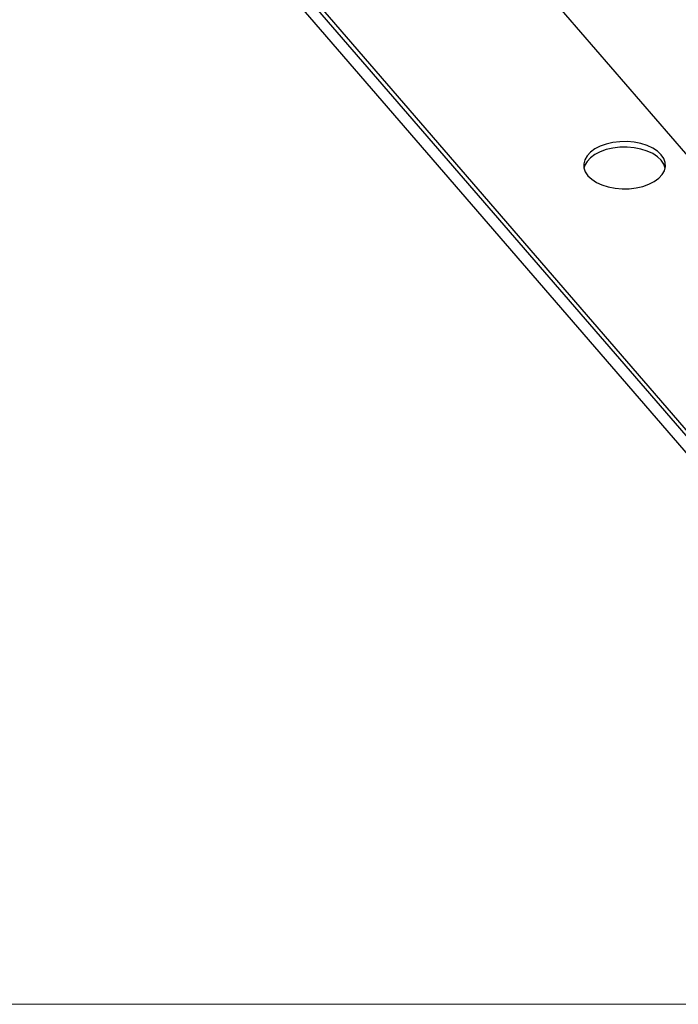
# Model space of a CAD drawing. Units: millimetres. Extents: x 0 to 840, y 0 to 297.
# Drawn here: x 806 to 813, y 0 to 12 of the extents above; entities that cross this region are included whole.
import ezdxf

# ---------------------------------------------------------------- set-up
doc = ezdxf.new("R2010")
doc.units = ezdxf.units.MM
doc.linetypes.add('SLD-Solid', pattern=[0])
for name, color, linetype in [('FORMAT', 7, 'SLD-Solid'), ('НУЛЬ', 2, 'SLD-Solid'), ('ШАБЛОН1', 4, 'SLD-Solid')]:
    doc.layers.add(name, color=color, linetype=linetype)

msp = doc.modelspace()

# ---------------------------------------------------------------- linework, layer by layer
at = {"layer": 'FORMAT', "color": 7, "lineweight": 18}
msp.add_line((419.9999985, 0.0000006), (839.9999985, 0.0000006), dxfattribs=at)
at = {"layer": 'НУЛЬ', "linetype": 'SLD-Solid', "lineweight": 25}
for p, q in [((790.7308943, 32.8930906), (818.0917442, 1.2130563)), ((815.3351093, 7.6420876), (794.9792829, 31.2112852)), ((812.3213006, 10.0584328), (812.2586358, 10.0264274)), ((812.3926405, 10.0836702), (812.3213006, 10.0584328)), ((812.4704881, 10.1013727), (812.3926405, 10.0836702)), ((812.5524779, 10.1110025), (812.4704881, 10.1013727)), ((812.5524779, 10.0456792), (812.4704881, 10.0360495)), ((812.6361188, 10.1122669), (812.5524779, 10.1110025)), ((812.6361188, 10.0469436), (812.5524779, 10.0456792)), ((812.7188693, 10.1051275), (812.6361188, 10.1122669)), ((812.7188693, 10.0398042), (812.6361188, 10.0469436)), ((812.798215, 10.0898012), (812.7188693, 10.1051275)), ((812.8717452, 10.0667538), (812.798215, 10.0898012)), ((812.9372257, 10.0366855), (812.8717452, 10.0667538)), ((812.1666267, 9.9461782), (812.1400779, 9.9003729)), ((812.2065503, 9.9886263), (812.1666267, 9.9461782)), ((812.2586358, 10.0264274), (812.2065503, 9.9886263)), ((812.2586358, 9.9611041), (812.2065503, 9.923303)), ((812.3213006, 9.9931096), (812.2586358, 9.9611041)), ((812.3926405, 10.018347), (812.3213006, 9.9931096)), ((812.4704881, 10.0360495), (812.3926405, 10.018347)), ((812.798215, 10.024478), (812.7188693, 10.0398042)), ((812.8717452, 10.0014305), (812.798215, 10.024478)), ((812.9372257, 9.9713622), (812.8717452, 10.0014305)), ((812.9926668, 10.0005099), (812.9372257, 10.0366855)), ((812.9926668, 9.9351866), (812.9372257, 9.9713622)), ((813.036384, 9.9593262), (812.9926668, 10.0005099)), ((813.036384, 9.8940029), (812.9926668, 9.9351866)), ((813.067049, 9.9143857), (813.036384, 9.9593262)), ((812.1400779, 9.9003729), (812.1277108, 9.8526021)), ((812.1277108, 9.8526021), (812.129901, 9.8043172)), ((812.1400779, 9.8350496), (812.1301616, 9.803024)), ((812.1666267, 9.880855), (812.1400779, 9.8350496)), ((812.2065503, 9.923303), (812.1666267, 9.880855)), ((813.067049, 9.8490625), (813.036384, 9.8940029)), ((813.08373, 9.867054), (813.067049, 9.9143857)), ((813.0834694, 9.803024), (813.067049, 9.8490625)), ((813.073553, 9.7709983), (813.0859202, 9.8187692)), ((813.0859202, 9.8187692), (813.08373, 9.867054)), ((812.129901, 9.8043172), (812.146582, 9.7569855)), ((812.146582, 9.7569855), (812.177247, 9.7120451)), ((812.177247, 9.7120451), (812.2209642, 9.6708614)), ((813.0070807, 9.6827449), (813.0470043, 9.725193)), ((813.0470043, 9.725193), (813.073553, 9.7709983)), ((812.2209642, 9.6708614), (812.2764053, 9.6346858)), ((812.2764053, 9.6346858), (812.3418857, 9.6046174)), ((812.3418857, 9.6046174), (812.4154159, 9.58157)), ((812.4154159, 9.58157), (812.4947617, 9.5662438)), ((812.7431429, 9.5699985), (812.8209904, 9.587701)), ((812.8209904, 9.587701), (812.8923304, 9.6129384)), ((812.8923304, 9.6129384), (812.9549952, 9.6449439)), ((812.9549952, 9.6449439), (813.0070807, 9.6827449)), ((812.4947617, 9.5662438), (812.5775122, 9.5591044)), ((812.5775122, 9.5591044), (812.661153, 9.5603687)), ((812.661153, 9.5603687), (812.7431429, 9.5699985))]:
    msp.add_line(p, q, dxfattribs=at)
at = {"layer": 'ШАБЛОН1', "linetype": 'SLD-Solid', "lineweight": 25}
for p, q in [((798.6117501, 23.6985125), (815.9450046, 3.6290301)), ((798.6117501, 23.5025427), (815.9450046, 3.4330603))]:
    msp.add_line(p, q, dxfattribs=at)

doc.saveas('drawing.dxf')
